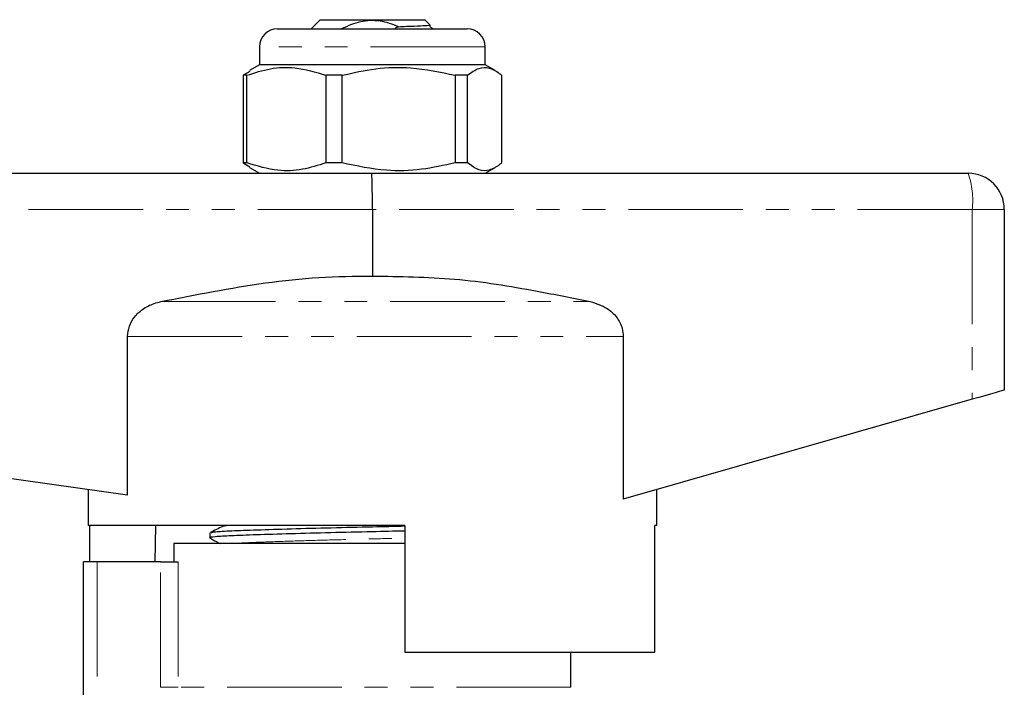
# Model space of a CAD drawing. Units: millimetres. Extents: x 107 to 306, y 26 to 282.
# Drawn here: x 212 to 267, y 246 to 282 of the extents above; entities that cross this region are included whole.
import ezdxf

# ---------------------------------------------------------------- set-up
doc = ezdxf.new("R2010")
doc.units = ezdxf.units.MM
doc.linetypes.add('PHANTOM', pattern=[12.7, 6.35, -1.27, 1.27, -1.27, 1.27, -1.27])

msp = doc.modelspace()

# ---------------------------------------------------------------- linework, layer by layer
at = {"color": 7, "linetype": 'Continuous', "lineweight": 25}
for p, q in [((226.654, 281.991), (237.154, 281.991)), ((229.004, 282.491), (228.504, 281.991)), ((229.004, 282.491), (234.804, 282.491)), ((235.1, 282.195), (234.804, 282.491)), ((225.654, 280.991), (225.654, 279.991)), ((238.154, 279.991), (238.154, 280.991)), ((225.654, 279.991), (225.103, 279.673)), ((237.878, 279.991), (225.654, 279.991)), ((238.154, 279.991), (237.878, 279.991)), ((238.705, 279.673), (238.154, 279.991)), ((225.11, 279.632), (224.747, 279.413)), ((224.957, 279.413), (224.747, 279.413)), ((224.747, 279.413), (224.747, 274.568)), ((224.957, 274.568), (224.957, 279.413)), ((230.224, 279.413), (229.328, 279.413)), ((229.328, 279.413), (229.328, 274.568)), ((230.224, 274.568), (230.224, 279.413)), ((237.172, 279.413), (236.485, 279.413)), ((236.485, 279.413), (236.485, 274.568)), ((237.172, 274.568), (237.172, 279.413)), ((239.061, 279.413), (239.061, 274.568)), ((224.747, 274.568), (225.11, 274.349)), ((224.957, 274.568), (224.747, 274.568)), ((230.224, 274.568), (229.328, 274.568)), ((237.172, 274.568), (236.485, 274.568)), ((178.904, 273.991), (231.863, 273.991)), ((225.103, 274.309), (225.654, 273.991)), ((231.863, 273.991), (264.904, 273.991)), ((238.154, 273.991), (238.705, 274.309)), ((231.904, 271.991), (231.904, 268.299)), ((266.904, 271.991), (266.904, 261.991)), ((218.346, 256.184), (218.346, 264.956)), ((245.801, 264.956), (245.801, 255.961)), ((218.346, 256.184), (178.759, 261.731)), ((265.131, 261.484), (245.801, 255.961)), ((216.154, 256.491), (216.154, 254.491)), ((247.654, 254.491), (247.654, 256.491)), ((233.704, 254.491), (216.154, 254.491)), ((216.258, 252.491), (216.258, 254.491)), ((219.891, 254.491), (219.862, 252.491)), ((233.704, 254.491), (233.704, 247.491)), ((247.654, 254.491), (247.551, 254.491)), ((247.551, 247.491), (247.551, 254.491)), ((222.904, 254.094), (222.904, 253.814)), ((220.904, 253.491), (220.904, 252.491)), ((233.704, 253.491), (220.904, 253.491)), ((215.904, 237.009), (215.904, 252.491)), ((216.654, 252.491), (215.904, 252.491)), ((220.168, 252.491), (216.654, 252.491)), ((220.168, 252.491), (221.146, 252.491)), ((233.704, 247.491), (247.551, 247.491)), ((242.904, 245.541), (242.904, 247.491))]:
    msp.add_line(p, q, dxfattribs=at)
at = {"color": 8, "linetype": 'PHANTOM', "lineweight": 18}
for p, q in [((238.154, 280.991), (225.654, 280.991)), ((231.904, 271.991), (178.759, 271.991)), ((265.131, 271.991), (231.904, 271.991)), ((265.131, 271.991), (265.131, 261.484)), ((266.904, 271.991), (265.131, 271.991)), ((220.192, 266.888), (243.966, 266.888)), ((218.346, 264.956), (245.801, 264.956)), ((216.654, 252.491), (216.654, 239.199)), ((220.168, 245.541), (220.168, 252.491)), ((221.146, 252.491), (221.146, 245.541)), ((221.146, 245.541), (220.168, 245.541)), ((242.904, 245.541), (221.146, 245.541))]:
    msp.add_line(p, q, dxfattribs=at)
at = {"color": 7, "linetype": 'Continuous', "lineweight": 25, "flags": 128}
msp.add_lwpolyline([(266.904, 261.991), (266.871, 261.981), (266.773, 261.953), (266.613, 261.908), (266.397, 261.846), (266.131, 261.77), (265.824, 261.682), (265.488, 261.586), (265.131, 261.484)], dxfattribs=at)
at = {"color": 7, "linetype": 'Continuous', "lineweight": 25}
for centre, radius, start, end in [((226.654, 280.991), 1, 90, 180), ((237.154, 280.991), 1, 0, 90), ((264.904, 271.991), 2, 0, 90)]:
    msp.add_arc(centre, radius, start, end, dxfattribs=at)
at = {"color": 8, "linetype": 'PHANTOM', "lineweight": 18}
msp.add_arc((260.558, 272.484), 4.6, 353.841, 19.115, dxfattribs=at)
at = {"color": 7, "linetype": 'Continuous', "lineweight": 25}
msp.add_ellipse((231.863, 271.991), major_axis=(0, 2), ratio=0.020685, start_param=4.712389, end_param=6.283185, dxfattribs=at)
for points, knots in [([(233.344, 282.105), (233.182, 282.171), (232.689, 282.372), (231.787, 282.505), (230.877, 282.299), (230.374, 282.061), (230.195, 281.977)], [0, 0, 0, 0, 0.160051, 0.488766, 0.817898, 1, 1, 1, 1]), ([(233.15, 281.991), (233.159, 282.002), (233.191, 282.04), (233.261, 282.076), (233.319, 282.096), (233.344, 282.105)], [0, 0, 0, 0, 0.191788, 0.65356, 1, 1, 1, 1]), ([(233.344, 282.105), (233.65, 282.118), (234.276, 282.145), (234.893, 282.173), (235.123, 282.189), (235.098, 282.19), (235.095, 282.19)], [0, 0, 0, 0, 0.303639, 0.619052, 0.955453, 1, 1, 1, 1]), ([(235.325, 281.958), (235.325, 281.958), (235.293, 281.974), (235.242, 281.999), (235.171, 282.03), (235.123, 282.077), (235.102, 282.132), (235.098, 282.171), (235.1, 282.186), (235.101, 282.188)], [0, 0, 0, 0, 0.00184, 0.327939, 0.492295, 0.675815, 0.877848, 0.982396, 1, 1, 1, 1]), ([(224.957, 279.413), (225.388, 279.553), (226.262, 279.835), (227.747, 279.899), (228.76, 279.588), (229.328, 279.413)], [0, 0, 0, 0, 0.299907, 0.606839, 1, 1, 1, 1]), ([(230.224, 279.413), (230.843, 279.553), (232.094, 279.835), (234.221, 279.899), (235.671, 279.588), (236.485, 279.413)], [0, 0, 0, 0, 0.2999068, 0.6068387, 1, 1, 1, 1]), ([(237.172, 279.413), (237.383, 279.569), (237.777, 279.859), (238.373, 279.864), (238.79, 279.641), (239.018, 279.45), (239.061, 279.413)], [0, 0, 0, 0, 0.3385935, 0.6306047, 0.930487, 1, 1, 1, 1]), ([(229.328, 274.568), (228.896, 274.429), (228.023, 274.147), (226.537, 274.082), (225.525, 274.393), (224.957, 274.568)], [0, 0, 0, 0, 0.299907, 0.606839, 1, 1, 1, 1]), ([(236.485, 274.568), (235.867, 274.429), (234.615, 274.147), (232.488, 274.082), (231.038, 274.393), (230.224, 274.568)], [0, 0, 0, 0, 0.299907, 0.6068388, 1, 1, 1, 1]), ([(239.061, 274.568), (239.018, 274.532), (238.795, 274.344), (238.378, 274.119), (237.781, 274.119), (237.383, 274.412), (237.172, 274.568)], [0, 0, 0, 0, 0.069513, 0.361881, 0.661405, 1, 1, 1, 1]), ([(220.192, 266.888), (222.116, 267.268), (225.011, 267.841), (228.933, 268.275), (230.914, 268.291), (231.904, 268.299)], [0, 0, 0, 0, 0.497411, 0.748764, 1, 1, 1, 1]), ([(231.904, 268.299), (233.426, 268.281), (236.488, 268.245), (240.503, 267.589), (242.989, 267.086), (243.966, 266.888)], [0, 0, 0, 0, 0.374639, 0.75417, 1, 1, 1, 1]), ([(218.346, 264.956), (218.366, 265.151), (218.407, 265.54), (218.716, 266.063), (219.185, 266.5), (219.706, 266.767), (220.065, 266.856), (220.192, 266.888)], [0, 0, 0, 0, 0.201309, 0.402198, 0.614918, 0.86306, 1, 1, 1, 1]), ([(243.966, 266.888), (244.292, 266.787), (244.844, 266.616), (245.451, 266.058), (245.758, 265.494), (245.789, 265.106), (245.801, 264.956)], [0, 0, 0, 0, 0.352558, 0.597537, 0.843997, 1, 1, 1, 1]), ([(233.704, 254.189), (233.101, 254.175), (231.736, 254.144), (229.546, 254.095), (227.338, 254.036), (225.449, 253.977), (224.007, 253.925), (223.146, 253.872), (222.797, 253.83), (222.937, 253.807), (222.957, 253.804)], [0, 0, 0, 0, 0.112093, 0.25357, 0.400044, 0.546518, 0.687995, 0.829472, 0.975946, 1, 1, 1, 1]), ([(223.614, 254.444), (223.498, 254.388), (223.266, 254.275), (223.033, 254.162), (222.917, 254.105)], [0, 0, 0, 0, 0.499964, 1, 1, 1, 1]), ([(222.967, 254.105), (223.021, 254.121), (223.14, 254.157), (224.042, 254.205), (225.463, 254.258), (227.364, 254.317), (229.573, 254.376), (231.754, 254.424), (233.11, 254.456), (233.704, 254.469)], [0, 0, 0, 0, 0.124829, 0.274416, 0.424004, 0.578875, 0.733746, 0.883334, 1, 1, 1, 1]), ([(222.913, 253.804), (223.031, 253.738), (223.218, 253.634), (223.405, 253.529), (223.474, 253.491)], [0, 0, 0, 0, 0.630328, 1, 1, 1, 1])]:
    msp.add_open_spline(points, degree=3, knots=knots, dxfattribs=at)
at = {"color": 8, "linetype": 'PHANTOM', "lineweight": 18}
for points, knots in [([(223.663, 254.444), (223.668, 254.46), (223.673, 254.476), (223.9, 254.491), (223.902, 254.491)], [0, 0, 0, 0, 0.989308, 1, 1, 1, 1]), ([(224.089, 253.491), (224.276, 253.504), (224.705, 253.536), (225.97, 253.584), (227.702, 253.643), (229.74, 253.702), (231.806, 253.751), (233.105, 253.785), (233.704, 253.8)], [0, 0, 0, 0, 0.13523, 0.310713, 0.492395, 0.674078, 0.849561, 1, 1, 1, 1])]:
    msp.add_open_spline(points, degree=3, knots=knots, dxfattribs=at)

doc.saveas('drawing.dxf')
